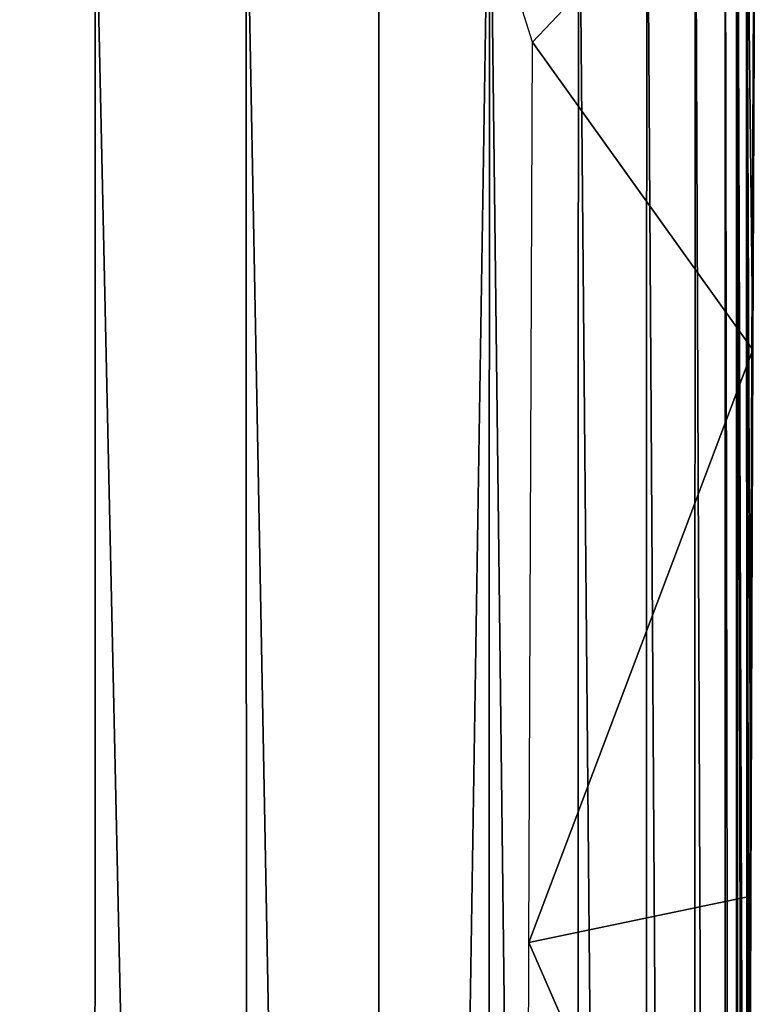
# Model space of a CAD drawing. Units: feet. Extents: x -1.2 to 32.5, y -19.3 to 1.8.
# Drawn here: x 12 to 12.5, y -1.7 to -1 of the extents above; entities that cross this region are included whole.
import ezdxf

# ---------------------------------------------------------------- set-up
doc = ezdxf.new("R2010")
doc.units = ezdxf.units.FT
doc.header["$MEASUREMENT"] = 0
doc.layers.get('0').update_dxf_attribs({"color": 255})
doc.layers.add('AFUWA-3-ARPM', color=4, linetype='Continuous')
doc.layers.add('AFUWA-P', color=2, linetype='Continuous')

# ---------------------------------------------------------------- blocks, each defined once
blk = doc.blocks.new('A$C2897630B')
at = {"linetype": 'Continuous', "lineweight": 0}
for p, q in [((-12.74771, 7.94901), (-12.74771, 11.56481)), ((-12.74771, 11.56481), (-12.74771, 7.94901)), ((-12.7358, 11.52628), (-12.73738, 11.16487)), ((-12.73738, 11.16487), (-12.7358, 11.52628)), ((-12.73738, 11.16487), (-12.73872, 10.80081)), ((-12.73738, 11.16487), (-12.73872, 10.80081)), ((-12.73982, 10.4339), (-12.73872, 10.80081)), ((-12.73872, 10.80081), (-12.73982, 10.4339))]:
    blk.add_line(p, q, dxfattribs=at)

msp = doc.modelspace()

# ---------------------------------------------------------------- linework, layer by layer
at = {"layer": 'AFUWA-3-ARPM'}
for points in [[(12.45567, -0.80531, 10.42358), (12.4233, -0.80898, 10.54584), (12.45452, -5.69974, 10.42958)], [(12.45452, -5.69974, 10.42958), (12.47527, -5.71285, 10.30166), (12.45567, -0.80531, 10.42358)], [(12.45567, -0.80531, 10.42358), (12.47527, -5.71285, 10.30166), (12.47563, -0.80861, 10.29851)], [(12.42155, -5.67536, 10.55223), (12.4233, -0.80898, 10.54584), (12.3778, -0.81914, 10.66319)], [(12.4233, -0.80898, 10.54584), (12.42155, -5.67536, 10.55223), (12.45452, -5.69974, 10.42958)], [(12.4837, -5.71243, 10.17117), (12.47563, -0.80861, 10.29851), (12.47527, -5.71285, 10.30166)], [(12.4837, -5.71243, 10.17117), (12.4837, -0.81899, 10.17117), (12.47563, -0.80861, 10.29851)], [(12.31875, -0.83459, 10.77125), (12.37605, -5.64267, 10.66789), (12.3778, -0.81914, 10.66319)], [(12.42155, -5.67536, 10.55223), (12.3778, -0.81914, 10.66319), (12.37605, -5.64267, 10.66789)], [(12.48963, -3.43388, 9.83169), (12.4837, -0.81899, 10.17117), (12.4837, -5.71243, 10.17117)], [(12.48975, -3.06133, 9.82479), (12.49012, -2.68971, 9.80368), (12.4837, -0.81899, 10.17117)], [(12.48975, -3.06133, 9.82479), (12.4837, -0.81899, 10.17117), (12.48963, -3.43388, 9.83169)], [(12.4837, -0.81899, 10.17117), (12.49012, -2.68971, 9.80368), (12.48966, -0.84611, 9.82973)], [(12.31875, -0.83459, 10.77125), (12.24496, -0.85352, 10.86714), (12.24479, -5.56633, 10.8673)], [(12.31737, -5.60503, 10.77414), (12.31875, -0.83459, 10.77125), (12.24479, -5.56633, 10.8673)], [(12.31737, -5.60503, 10.77414), (12.37605, -5.64267, 10.66789), (12.31875, -0.83459, 10.77125)], [(12.49403, -1.21893, 9.57938), (12.48966, -0.84611, 9.82973), (12.49269, -1.58299, 9.65626)], [(12.48966, -0.84611, 9.82973), (12.49159, -1.9499, 9.71934), (12.49269, -1.58299, 9.65626)], [(12.49073, -2.31897, 9.7685), (12.48966, -0.84611, 9.82973), (12.49012, -2.68971, 9.80368)], [(12.49073, -2.31897, 9.7685), (12.49159, -1.9499, 9.71934), (12.48966, -0.84611, 9.82973)], [(12.49561, -0.85752, 9.48868), (12.48966, -0.84611, 9.82973), (12.49403, -1.21893, 9.57938)], [(12.24479, -5.56633, 10.8673), (12.24496, -0.85352, 10.86714), (12.15675, -0.87226, 10.94348)], [(12.34724, -1.014, 9.52975), (12.33296, -0.96817, 9.518), (12.49561, -0.85752, 9.48868)], [(12.34724, -1.014, 9.52975), (12.49561, -0.85752, 9.48868), (12.49403, -1.21893, 9.57938)], [(12.05619, -0.8869, 10.99412), (12.15753, -5.52997, 10.94371), (12.15675, -0.87226, 10.94348)], [(12.24479, -5.56633, 10.8673), (12.15675, -0.87226, 10.94348), (12.15753, -5.52997, 10.94371)], [(12.05619, -0.8869, 10.99412), (11.9479, -0.89302, 11.01267), (12.05546, -5.50295, 10.99517)], [(12.05546, -5.50295, 10.99517), (12.15753, -5.52997, 10.94371), (12.05619, -0.8869, 10.99412)], [(12.05546, -5.50295, 10.99517), (11.9479, -0.89302, 11.01267), (11.94484, -5.49366, 11.01255)], [(12.34493, -1.61368, 9.66209), (12.34724, -1.014, 9.52975), (12.49403, -1.21893, 9.57938)], [(12.34493, -1.61368, 9.66209), (12.49403, -1.21893, 9.57938), (12.49269, -1.58299, 9.65626)], [(12.49159, -1.9499, 9.71934), (12.34493, -1.61368, 9.66209), (12.49269, -1.58299, 9.65626)], [(12.34328, -2.21926, 9.75662), (12.34493, -1.61368, 9.66209), (12.49159, -1.9499, 9.71934)]]:
    msp.add_3dface(points, dxfattribs=at)

# ---------------------------------------------------------------- block references
at = {"layer": 'AFUWA-P'}
msp.add_blockref('A$C2897630B', (25.23049, -12.38538), dxfattribs=at)

doc.saveas('drawing.dxf')
